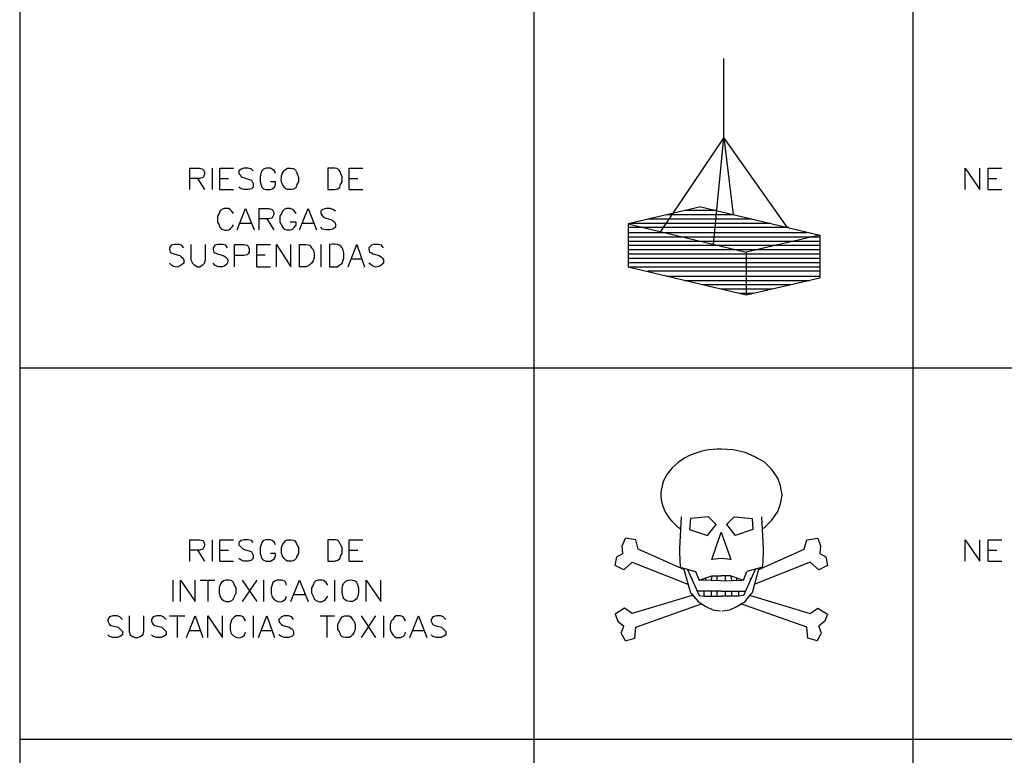
# Model space of a CAD drawing. Units: inches. Extents: x -871 to 1503, y -113 to 1591.
# Drawn here: x -510 to -505, y 1174 to 1177 of the extents above; entities that cross this region are included whole.
import ezdxf

# ---------------------------------------------------------------- set-up
doc = ezdxf.new("R2010")
doc.units = ezdxf.units.IN
doc.header["$MEASUREMENT"] = 0
doc.layers.add('Capa 1', color=1, linetype='Continuous')

msp = doc.modelspace()

# ---------------------------------------------------------------- linework, layer by layer
at = {"layer": 'Capa 1', "lineweight": 25}
for points in [[(-510.3606, 1184.0282), (-510.3606, 1170.0037)], [(-507.8087, 1184.0282), (-507.8087, 1170.0037)], [(-505.9278, 1184.0282), (-505.9278, 1170.0037)], [(-506.5519, 1176.2241), (-506.8661, 1176.6699), (-506.8661, 1177.0605)], [(-506.9171, 1176.1392), (-506.8661, 1176.6699), (-507.1803, 1176.2029)], [(-506.8661, 1176.6699), (-506.8194, 1176.2878)], [(-509.5156, 1176.4109), (-509.5156, 1176.517), (-509.4689, 1176.517), (-509.4519, 1176.5128), (-509.4477, 1176.5086), (-509.4434, 1176.4958), (-509.4434, 1176.4873), (-509.4477, 1176.4746), (-509.4519, 1176.4703), (-509.4689, 1176.4661), (-509.5156, 1176.4661)], [(-509.4052, 1176.517), (-509.4052, 1176.4109)], [(-509.367, 1176.4109), (-509.367, 1176.517), (-509.2991, 1176.517)], [(-509.2014, 1176.5043), (-509.2099, 1176.5128), (-509.2269, 1176.517), (-509.2481, 1176.517), (-509.2609, 1176.5128), (-509.2736, 1176.5043), (-509.2736, 1176.4916), (-509.2651, 1176.4831), (-509.2609, 1176.4746), (-509.2524, 1176.4703), (-509.2226, 1176.4619), (-509.2099, 1176.4576), (-509.2014, 1176.4406), (-509.2014, 1176.4236), (-509.2099, 1176.4152), (-509.2269, 1176.4109), (-509.2481, 1176.4109), (-509.2609, 1176.4152), (-509.2736, 1176.4236)], [(-509.091, 1176.4916), (-509.0953, 1176.5043), (-509.108, 1176.5128), (-509.1165, 1176.517), (-509.1377, 1176.517), (-509.1505, 1176.5128), (-509.159, 1176.5043), (-509.1632, 1176.4916), (-509.1674, 1176.4746), (-509.1674, 1176.4491), (-509.159, 1176.4236), (-509.1505, 1176.4152), (-509.1377, 1176.4109), (-509.1165, 1176.4109), (-509.108, 1176.4152), (-509.0953, 1176.4236), (-509.091, 1176.4364), (-509.091, 1176.4491), (-509.1165, 1176.4491)], [(-508.7259, 1176.4109), (-508.7259, 1176.517), (-508.6579, 1176.517)], [(-505.6688, 1176.4109), (-505.6688, 1176.517), (-505.5966, 1176.4109), (-505.5966, 1176.517)], [(-505.5541, 1176.4109), (-505.5541, 1176.517), (-505.4862, 1176.517)], [(-509.4774, 1176.4661), (-509.4434, 1176.4109)], [(-509.367, 1176.4661), (-509.3245, 1176.4661)], [(-508.7259, 1176.4661), (-508.6834, 1176.4661)], [(-505.5541, 1176.4661), (-505.5117, 1176.4661)], [(-509.367, 1176.4109), (-509.2991, 1176.4109)], [(-508.7259, 1176.4109), (-508.6579, 1176.4109)], [(-505.5541, 1176.4109), (-505.4862, 1176.4109)], [(-509.2821, 1176.2113), (-509.2396, 1176.3175), (-509.1972, 1176.2113)], [(-509.1717, 1176.2113), (-509.1717, 1176.3175), (-509.125, 1176.3175), (-509.108, 1176.3132), (-509.1038, 1176.309), (-509.0995, 1176.2963), (-509.0995, 1176.2878), (-509.108, 1176.2708), (-509.125, 1176.2665), (-509.1717, 1176.2665)], [(-508.9891, 1176.292), (-508.9976, 1176.3048), (-509.0061, 1176.3132), (-509.0188, 1176.3175), (-509.0358, 1176.3175), (-509.0486, 1176.3132), (-509.0571, 1176.3048), (-509.0613, 1176.292), (-509.0698, 1176.2793), (-509.0698, 1176.2496), (-509.0613, 1176.2368), (-509.0571, 1176.2241), (-509.0486, 1176.2156), (-509.0358, 1176.2113), (-509.0188, 1176.2113), (-509.0061, 1176.2156), (-508.9976, 1176.2241), (-508.9891, 1176.2368), (-508.9891, 1176.2496), (-509.0188, 1176.2496)], [(-508.9721, 1176.2113), (-508.9297, 1176.3175), (-508.8872, 1176.2113)], [(-506.9808, 1176.326), (-507.3417, 1176.2411), (-506.7557, 1176.1009)], [(-506.9808, 1176.326), (-506.3906, 1176.1859), (-506.7557, 1176.1009)], [(-509.1335, 1176.2665), (-509.0995, 1176.2113)], [(-507.244, 1176.2665), (-506.726, 1176.2665)], [(-507.1506, 1176.2878), (-506.8152, 1176.2878)], [(-507.0572, 1176.309), (-506.9044, 1176.309)], [(-509.2651, 1176.2453), (-509.2142, 1176.2453)], [(-508.9551, 1176.2453), (-508.9042, 1176.2453)], [(-507.3417, 1176.2411), (-507.3417, 1176.0288)], [(-507.3417, 1176.2241), (-506.5434, 1176.2241)], [(-507.3332, 1176.2453), (-506.6326, 1176.2453)], [(-507.3417, 1176.1986), (-506.4543, 1176.1986)], [(-507.3417, 1176.1774), (-506.3906, 1176.1774)], [(-506.3906, 1176.1859), (-506.3906, 1175.9736)], [(-509.5114, 1176.1392), (-509.5114, 1176.0627), (-509.5029, 1176.0457), (-509.4944, 1176.0373), (-509.4774, 1176.0288), (-509.4689, 1176.0288), (-509.4519, 1176.0373), (-509.4434, 1176.0457), (-509.4392, 1176.0627), (-509.4392, 1176.1392)], [(-509.2948, 1176.0288), (-509.2948, 1176.1392), (-509.2481, 1176.1392), (-509.2311, 1176.1349), (-509.2269, 1176.1307), (-509.2226, 1176.1179), (-509.2226, 1176.1009), (-509.2269, 1176.0925), (-509.2311, 1176.0882), (-509.2481, 1176.084), (-509.2948, 1176.084)], [(-509.1844, 1176.0288), (-509.1844, 1176.1392), (-509.1165, 1176.1392)], [(-509.0868, 1176.0288), (-509.0868, 1176.1392), (-509.0146, 1176.0288), (-509.0146, 1176.1392)], [(-508.9721, 1176.0288), (-508.9721, 1176.1392), (-508.9382, 1176.1392), (-508.9212, 1176.1349), (-508.9127, 1176.1222), (-508.9042, 1176.1137), (-508.9, 1176.0967), (-508.9, 1176.0712), (-508.9042, 1176.0585), (-508.9127, 1176.0457), (-508.9212, 1176.0373), (-508.9382, 1176.0288), (-508.9721, 1176.0288)], [(-508.866, 1176.1392), (-508.866, 1176.0288)], [(-508.7301, 1176.0288), (-508.6877, 1176.1392), (-508.6494, 1176.0288)], [(-507.3417, 1176.1561), (-506.3906, 1176.1561)], [(-507.3417, 1176.1349), (-506.3906, 1176.1349)], [(-509.1844, 1176.0882), (-509.142, 1176.0882)], [(-507.3417, 1176.1137), (-506.3906, 1176.1137)], [(-507.3417, 1176.0925), (-506.3906, 1176.0925)], [(-507.3417, 1176.0712), (-506.3906, 1176.0712)], [(-506.7557, 1176.1009), (-506.7557, 1175.8886)], [(-509.1844, 1176.0288), (-509.1165, 1176.0288)], [(-508.7131, 1176.067), (-508.6622, 1176.067)], [(-507.3417, 1176.05), (-506.3906, 1176.05)], [(-507.3417, 1176.0288), (-506.7557, 1175.8886)], [(-507.3332, 1176.0288), (-506.3906, 1176.0288)], [(-507.244, 1176.0075), (-506.3906, 1176.0075)], [(-507.1506, 1175.9821), (-506.3906, 1175.9821)], [(-506.7557, 1175.8886), (-506.3906, 1175.9736)], [(-507.0615, 1175.9608), (-506.4415, 1175.9608)], [(-506.9723, 1175.9396), (-506.535, 1175.9396)], [(-506.8789, 1175.9184), (-506.6241, 1175.9184)], [(-506.7897, 1175.8971), (-506.7175, 1175.8971)], [(-510.3606, 1175.5277), (-500.6585, 1175.5277)], [(-506.76, 1175.1074), (-506.8194, 1175.1201), (-506.8789, 1175.1244)], [(-506.6666, 1175.0607), (-506.7133, 1175.0862), (-506.76, 1175.1074)], [(-506.5986, 1174.98), (-506.6284, 1175.0225), (-506.6666, 1175.0607)], [(-506.5774, 1174.8951), (-506.5859, 1174.9418), (-506.5986, 1174.98)], [(-506.5986, 1174.8144), (-506.5859, 1174.8526), (-506.5774, 1174.8951)], [(-506.6666, 1174.7338), (-506.6284, 1174.772), (-506.5986, 1174.8144)], [(-507.0784, 1174.7889), (-507.0869, 1174.6318)], [(-506.9426, 1174.7889), (-507.0317, 1174.7804), (-507.036, 1174.7253), (-506.9468, 1174.6955), (-506.9044, 1174.7507), (-506.9426, 1174.7889)], [(-506.8152, 1174.7889), (-506.8534, 1174.7507), (-506.8109, 1174.6955)], [(-506.8152, 1174.7889), (-506.726, 1174.7804)], [(-506.726, 1174.7804), (-506.7218, 1174.7253)], [(-506.6793, 1174.7889), (-506.6708, 1174.6318)], [(-506.8789, 1174.5809), (-506.9256, 1174.5766), (-506.8789, 1174.7125)], [(-506.8789, 1174.7125), (-506.8322, 1174.5766), (-506.8789, 1174.5809)], [(-506.7218, 1174.7253), (-506.8109, 1174.6955)], [(-506.6751, 1174.7295), (-506.6666, 1174.7338)], [(-509.5156, 1174.5682), (-509.5156, 1174.6743), (-509.4689, 1174.6743), (-509.4519, 1174.6701), (-509.4477, 1174.6658), (-509.4434, 1174.6531), (-509.4434, 1174.6446), (-509.4519, 1174.6276), (-509.4689, 1174.6234), (-509.5156, 1174.6234)], [(-509.4052, 1174.6743), (-509.4052, 1174.5682)], [(-509.367, 1174.5682), (-509.367, 1174.6743), (-509.2991, 1174.6743)], [(-509.2014, 1174.6616), (-509.2099, 1174.6701), (-509.2269, 1174.6743), (-509.2481, 1174.6743), (-509.2609, 1174.6701), (-509.2736, 1174.6616), (-509.2736, 1174.6488), (-509.2524, 1174.6276), (-509.2226, 1174.6191), (-509.2099, 1174.6149), (-509.2014, 1174.5979), (-509.2014, 1174.5809), (-509.2099, 1174.5724), (-509.2269, 1174.5682), (-509.2481, 1174.5682), (-509.2609, 1174.5724), (-509.2736, 1174.5809)], [(-509.091, 1174.6488), (-509.0953, 1174.6616), (-509.108, 1174.6701), (-509.1165, 1174.6743), (-509.1377, 1174.6743), (-509.1505, 1174.6701), (-509.159, 1174.6616), (-509.1674, 1174.6361), (-509.1674, 1174.6064), (-509.159, 1174.5809), (-509.1505, 1174.5724), (-509.1377, 1174.5682), (-509.1165, 1174.5682), (-509.108, 1174.5724), (-509.0953, 1174.5809), (-509.091, 1174.5936), (-509.091, 1174.6064), (-509.1165, 1174.6064)], [(-508.7259, 1174.5682), (-508.7259, 1174.6743), (-508.6579, 1174.6743)], [(-507.3629, 1174.5257), (-507.4054, 1174.5469), (-507.3969, 1174.5894), (-507.3672, 1174.6064), (-507.3714, 1174.6446), (-507.3544, 1174.6828)], [(-507.3035, 1174.6743), (-507.3544, 1174.6828)], [(-507.0615, 1174.5257), (-507.2907, 1174.6276), (-507.3035, 1174.6743)], [(-506.467, 1174.6276), (-506.4543, 1174.6743), (-506.3991, 1174.6828), (-506.3863, 1174.6446), (-506.3906, 1174.6064)], [(-505.6688, 1174.5682), (-505.6688, 1174.6743), (-505.5966, 1174.5682), (-505.5966, 1174.6743)], [(-505.5541, 1174.5682), (-505.5541, 1174.6743), (-505.4862, 1174.6743)], [(-509.4774, 1174.6234), (-509.4434, 1174.5682)], [(-509.367, 1174.6234), (-509.3245, 1174.6234)], [(-508.7259, 1174.6234), (-508.6834, 1174.6234)], [(-507.0869, 1174.6318), (-507.0869, 1174.6106), (-507.0827, 1174.5384)], [(-506.6963, 1174.5257), (-506.467, 1174.6276)], [(-506.6708, 1174.6318), (-506.6708, 1174.6106), (-506.6751, 1174.5384)], [(-506.3906, 1174.6064), (-506.3609, 1174.5894)], [(-505.5541, 1174.6234), (-505.5117, 1174.6234)], [(-509.367, 1174.5682), (-509.2991, 1174.5682)], [(-508.7259, 1174.5682), (-508.6579, 1174.5682)], [(-507.3629, 1174.5257), (-507.3205, 1174.5639)], [(-507.3205, 1174.5639), (-507.0445, 1174.4535)], [(-506.4373, 1174.5639), (-506.7133, 1174.4535)], [(-506.3948, 1174.5257), (-506.4373, 1174.5639)], [(-506.3609, 1174.5894), (-506.3524, 1174.5469)], [(-505.5541, 1174.5682), (-505.4862, 1174.5682)], [(-507.0827, 1174.5384), (-507.0063, 1174.5172), (-506.9893, 1174.4747), (-506.9256, 1174.496)], [(-507.0657, 1174.5342), (-507.0317, 1174.4111)], [(-507.0487, 1174.5299), (-506.9893, 1174.3983)], [(-506.8322, 1174.496), (-506.7685, 1174.4747), (-506.7515, 1174.5172)], [(-506.709, 1174.5299), (-506.7685, 1174.3983)], [(-506.6751, 1174.5384), (-506.7515, 1174.5172)], [(-506.6921, 1174.5342), (-506.726, 1174.4111)], [(-506.3524, 1174.5469), (-506.3948, 1174.5257)], [(-509.6005, 1174.4747), (-509.6005, 1174.3686)], [(-509.5623, 1174.3686), (-509.5623, 1174.4747), (-509.4901, 1174.3686), (-509.4901, 1174.4747)], [(-509.4647, 1174.4747), (-509.3925, 1174.4747)], [(-509.4265, 1174.4747), (-509.4265, 1174.3686)], [(-509.3373, 1174.4747), (-509.35, 1174.4705), (-509.3585, 1174.462), (-509.367, 1174.4493), (-509.3713, 1174.4365), (-509.3713, 1174.4111), (-509.367, 1174.3941), (-509.3585, 1174.3813), (-509.35, 1174.3728), (-509.3373, 1174.3686), (-509.3203, 1174.3686), (-509.3076, 1174.3728), (-509.2991, 1174.3813), (-509.2948, 1174.3941), (-509.2863, 1174.4111), (-509.2863, 1174.4365), (-509.2948, 1174.4493), (-509.2991, 1174.462), (-509.3076, 1174.4705), (-509.3203, 1174.4747), (-509.3373, 1174.4747)], [(-509.1844, 1174.4747), (-509.2566, 1174.3686)], [(-509.2566, 1174.4747), (-509.1844, 1174.3686)], [(-509.1505, 1174.4747), (-509.1505, 1174.3686)], [(-509.0146, 1174.3686), (-508.9721, 1174.4747), (-508.9297, 1174.3686)], [(-508.798, 1174.4747), (-508.798, 1174.3686)], [(-508.6409, 1174.3686), (-508.6409, 1174.4747), (-508.5688, 1174.3686), (-508.5688, 1174.4747)], [(-507.0232, 1174.479), (-507.0232, 1174.4832)], [(-506.8789, 1174.4705), (-506.9808, 1174.4747)], [(-506.9553, 1174.4747), (-506.9553, 1174.4875)], [(-506.9256, 1174.496), (-506.9298, 1174.4747)], [(-506.9256, 1174.496), (-506.8789, 1174.496)], [(-506.9001, 1174.4705), (-506.9001, 1174.496)], [(-506.8322, 1174.496), (-506.8789, 1174.496)], [(-506.8789, 1174.4705), (-506.777, 1174.4747)], [(-506.8576, 1174.4705), (-506.8576, 1174.496)], [(-506.8322, 1174.496), (-506.8279, 1174.4747)], [(-506.8024, 1174.4747), (-506.8024, 1174.4875)], [(-506.7345, 1174.479), (-506.7345, 1174.4832)], [(-507.0317, 1174.4111), (-507.0275, 1174.4068), (-506.9935, 1174.3686), (-506.9553, 1174.3431), (-506.9213, 1174.3261), (-506.8831, 1174.3219)], [(-506.8789, 1174.4195), (-506.9978, 1174.4195)], [(-506.9638, 1174.3941), (-506.9638, 1174.4195)], [(-506.9298, 1174.4195), (-506.9298, 1174.3941)], [(-506.9001, 1174.3941), (-506.9001, 1174.4195)], [(-506.8789, 1174.4195), (-506.76, 1174.4195)], [(-506.8576, 1174.3941), (-506.8576, 1174.4195)], [(-506.8279, 1174.4195), (-506.8279, 1174.3941)], [(-506.7897, 1174.3941), (-506.794, 1174.4195)], [(-506.7303, 1174.4068), (-506.726, 1174.4111)], [(-508.9976, 1174.4026), (-508.9467, 1174.4026)], [(-507.0232, 1174.3983), (-507.3205, 1174.3092)], [(-506.9893, 1174.3983), (-506.9638, 1174.3941), (-506.8789, 1174.3941)], [(-506.794, 1174.3941), (-506.8789, 1174.3941)], [(-506.8024, 1174.3431), (-506.76, 1174.3686), (-506.7303, 1174.4068)], [(-506.7685, 1174.3983), (-506.794, 1174.3941)], [(-506.7345, 1174.3983), (-506.4373, 1174.3092)], [(-507.3587, 1174.3346), (-507.4054, 1174.3049), (-507.3926, 1174.2709), (-507.3629, 1174.2455)], [(-507.3205, 1174.3092), (-507.3587, 1174.3346)], [(-507.3035, 1174.2412), (-506.9765, 1174.3559)], [(-506.8746, 1174.3219), (-506.8364, 1174.3261), (-506.8024, 1174.3431)], [(-506.4543, 1174.2412), (-506.7812, 1174.3559)], [(-506.4373, 1174.3092), (-506.3991, 1174.3346)], [(-506.3991, 1174.3346), (-506.3524, 1174.3049)], [(-509.851, 1174.2794), (-509.8638, 1174.2922), (-509.8765, 1174.2964), (-509.8978, 1174.2964), (-509.9147, 1174.2922), (-509.9232, 1174.2794), (-509.9232, 1174.2709), (-509.9147, 1174.254), (-509.9062, 1174.2497), (-509.8723, 1174.2412), (-509.851, 1174.22), (-509.851, 1174.203), (-509.8638, 1174.1945), (-509.8765, 1174.1903), (-509.8978, 1174.1903), (-509.9147, 1174.1945), (-509.9232, 1174.203)], [(-509.8171, 1174.2964), (-509.8171, 1174.22), (-509.8128, 1174.203), (-509.8001, 1174.1945), (-509.7874, 1174.1903), (-509.7746, 1174.1903), (-509.7619, 1174.1945), (-509.7491, 1174.203), (-509.7449, 1174.22), (-509.7449, 1174.2964)], [(-509.6345, 1174.2794), (-509.6472, 1174.2922), (-509.66, 1174.2964), (-509.6812, 1174.2964), (-509.6982, 1174.2922), (-509.7067, 1174.2794), (-509.7067, 1174.2709), (-509.7024, 1174.2624), (-509.6982, 1174.254), (-509.6897, 1174.2497), (-509.6557, 1174.2412), (-509.6345, 1174.22), (-509.6345, 1174.203), (-509.6472, 1174.1945), (-509.66, 1174.1903), (-509.6812, 1174.1903), (-509.6982, 1174.1945), (-509.7067, 1174.203)], [(-509.6175, 1174.2964), (-509.5411, 1174.2964)], [(-509.5793, 1174.2964), (-509.5793, 1174.1903)], [(-509.5326, 1174.1903), (-509.4901, 1174.2964), (-509.4519, 1174.1903)], [(-509.4265, 1174.1903), (-509.4265, 1174.2964), (-509.3543, 1174.1903), (-509.3543, 1174.2964)], [(-509.2014, 1174.2964), (-509.2014, 1174.1903)], [(-509.1759, 1174.1903), (-509.1335, 1174.2964), (-509.0953, 1174.1903)], [(-509.0019, 1174.2794), (-509.0103, 1174.2922), (-509.0273, 1174.2964), (-509.0486, 1174.2964), (-509.0613, 1174.2922), (-509.074, 1174.2794), (-509.074, 1174.2709), (-509.0698, 1174.2624), (-509.0613, 1174.254), (-509.0528, 1174.2497), (-509.0231, 1174.2412), (-509.0103, 1174.2327), (-509.0061, 1174.2285), (-509.0019, 1174.22), (-509.0019, 1174.203), (-509.0103, 1174.1945), (-509.0273, 1174.1903), (-509.0486, 1174.1903), (-509.0613, 1174.1945), (-509.074, 1174.203)], [(-508.8702, 1174.2964), (-508.798, 1174.2964)], [(-508.8363, 1174.2964), (-508.8363, 1174.1903)], [(-508.5942, 1174.2964), (-508.6664, 1174.1903)], [(-508.6664, 1174.2964), (-508.5942, 1174.1903)], [(-508.556, 1174.2964), (-508.556, 1174.1903)], [(-508.4456, 1174.2709), (-508.4499, 1174.2794), (-508.4584, 1174.2922), (-508.4711, 1174.2964), (-508.4923, 1174.2964), (-508.5008, 1174.2922), (-508.5093, 1174.2794), (-508.5178, 1174.2709), (-508.5221, 1174.254), (-508.5221, 1174.2285), (-508.5178, 1174.2157), (-508.5093, 1174.203), (-508.5008, 1174.1945), (-508.4923, 1174.1903), (-508.4711, 1174.1903), (-508.4584, 1174.1945), (-508.4499, 1174.203), (-508.4456, 1174.2157)], [(-508.4244, 1174.1903), (-508.3819, 1174.2964), (-508.3395, 1174.1903)], [(-508.2461, 1174.2794), (-508.2588, 1174.2922), (-508.2715, 1174.2964), (-508.2928, 1174.2964), (-508.3098, 1174.2922), (-508.3183, 1174.2794), (-508.3183, 1174.2709), (-508.3098, 1174.254), (-508.3013, 1174.2497), (-508.2673, 1174.2412), (-508.2461, 1174.22), (-508.2461, 1174.203), (-508.2588, 1174.1945), (-508.2715, 1174.1903), (-508.2928, 1174.1903), (-508.3098, 1174.1945), (-508.3183, 1174.203)], [(-506.3651, 1174.2709), (-506.3948, 1174.2455)], [(-506.3524, 1174.3049), (-506.3651, 1174.2709)], [(-509.5156, 1174.2242), (-509.4647, 1174.2242)], [(-509.1632, 1174.2242), (-509.108, 1174.2242)], [(-508.4074, 1174.2242), (-508.3565, 1174.2242)], [(-507.3544, 1174.1733), (-507.3757, 1174.2115), (-507.3629, 1174.2455)], [(-507.3077, 1174.186), (-507.3035, 1174.2412)], [(-506.4033, 1174.1733), (-506.45, 1174.186), (-506.4543, 1174.2412)], [(-506.4033, 1174.1733), (-506.3821, 1174.2115), (-506.3948, 1174.2455)], [(-507.3544, 1174.1733), (-507.3077, 1174.186)], [(-510.3606, 1173.685), (-500.6585, 1173.685)]]:
    msp.add_lwpolyline(points, dxfattribs=at)
for points, knots in [([(-509.0316, 1176.517), (-509.0577, 1176.5069), (-509.0655, 1176.4744), (-509.0613, 1176.4491), (-509.0613, 1176.4491), (-509.0571, 1176.4364), (-509.0571, 1176.4364), (-509.0571, 1176.4364), (-509.0486, 1176.4236), (-509.0486, 1176.4236), (-509.0486, 1176.4236), (-509.0401, 1176.4152), (-509.0401, 1176.4152), (-509.0401, 1176.4152), (-509.0316, 1176.4109), (-509.0316, 1176.4109), (-509.0316, 1176.4109), (-509.0103, 1176.4109), (-509.0103, 1176.4109), (-509.0103, 1176.4109), (-508.9976, 1176.4152), (-508.9976, 1176.4152), (-508.9976, 1176.4152), (-508.9891, 1176.4236), (-508.9891, 1176.4236), (-508.9891, 1176.4236), (-508.9849, 1176.4364), (-508.9849, 1176.4364), (-508.9849, 1176.4364), (-508.9764, 1176.4491), (-508.9764, 1176.4491), (-508.9764, 1176.4491), (-508.9764, 1176.4746), (-508.9764, 1176.4746), (-508.9943, 1176.5033), (-508.9804, 1176.52), (-509.0316, 1176.517)], [0, 0, 0, 0, 1, 1, 1, 2, 2, 2, 3, 3, 3, 4, 4, 4, 5, 5, 5, 6, 6, 6, 7, 7, 7, 8, 8, 8, 9, 9, 9, 10, 10, 10, 11, 11, 11, 12, 12, 12, 12]), ([(-508.832, 1176.4109), (-508.832, 1176.4109), (-508.832, 1176.517), (-508.832, 1176.517), (-508.7671, 1176.5179), (-508.7813, 1176.5175), (-508.7598, 1176.4746), (-508.7598, 1176.4746), (-508.7598, 1176.4491), (-508.7598, 1176.4491), (-508.7598, 1176.4491), (-508.7683, 1176.4364), (-508.7683, 1176.4364), (-508.7683, 1176.4364), (-508.7726, 1176.4236), (-508.7726, 1176.4236), (-508.7726, 1176.4236), (-508.7811, 1176.4152), (-508.7811, 1176.4152), (-508.7811, 1176.4152), (-508.798, 1176.4109), (-508.798, 1176.4109), (-508.798, 1176.4109), (-508.832, 1176.4109), (-508.832, 1176.4109)], [0, 0, 0, 0, 1, 1, 1, 2, 2, 2, 3, 3, 3, 4, 4, 4, 5, 5, 5, 6, 6, 6, 7, 7, 7, 8, 8, 8, 8]), ([(-509.2991, 1176.292), (-509.2991, 1176.292), (-509.3076, 1176.3048), (-509.3076, 1176.3048), (-509.3076, 1176.3048), (-509.3161, 1176.3132), (-509.3161, 1176.3132), (-509.3161, 1176.3132), (-509.3245, 1176.3175), (-509.3245, 1176.3175), (-509.3245, 1176.3175), (-509.3458, 1176.3175), (-509.3458, 1176.3175), (-509.3458, 1176.3175), (-509.3585, 1176.3132), (-509.3585, 1176.3132), (-509.3585, 1176.3132), (-509.367, 1176.3048), (-509.367, 1176.3048), (-509.367, 1176.3048), (-509.3713, 1176.292), (-509.3713, 1176.292), (-509.3713, 1176.292), (-509.3797, 1176.2793), (-509.3797, 1176.2793), (-509.3797, 1176.2793), (-509.3797, 1176.2496), (-509.3797, 1176.2496), (-509.3797, 1176.2496), (-509.3713, 1176.2368), (-509.3713, 1176.2368), (-509.3713, 1176.2368), (-509.367, 1176.2241), (-509.367, 1176.2241), (-509.367, 1176.2241), (-509.3585, 1176.2156), (-509.3585, 1176.2156), (-509.3284, 1176.2034), (-509.3139, 1176.2106), (-509.2991, 1176.2368)], [0, 0, 0, 0, 1, 1, 1, 2, 2, 2, 3, 3, 3, 4, 4, 4, 5, 5, 5, 6, 6, 6, 7, 7, 7, 8, 8, 8, 9, 9, 9, 10, 10, 10, 11, 11, 11, 12, 12, 12, 13, 13, 13, 13]), ([(-508.7938, 1176.3048), (-508.7938, 1176.3048), (-508.8065, 1176.3132), (-508.8065, 1176.3132), (-508.8065, 1176.3132), (-508.8193, 1176.3175), (-508.8193, 1176.3175), (-508.8193, 1176.3175), (-508.8405, 1176.3175), (-508.8405, 1176.3175), (-508.8405, 1176.3175), (-508.8575, 1176.3132), (-508.8575, 1176.3132), (-508.8575, 1176.3132), (-508.866, 1176.3048), (-508.866, 1176.3048), (-508.866, 1176.3048), (-508.866, 1176.292), (-508.866, 1176.292), (-508.866, 1176.292), (-508.8617, 1176.2835), (-508.8617, 1176.2835), (-508.8402, 1176.2554), (-508.7876, 1176.2762), (-508.7938, 1176.2241), (-508.7938, 1176.2241), (-508.8065, 1176.2156), (-508.8065, 1176.2156), (-508.8065, 1176.2156), (-508.8193, 1176.2113), (-508.8193, 1176.2113), (-508.8193, 1176.2113), (-508.8405, 1176.2113), (-508.8405, 1176.2113), (-508.8405, 1176.2113), (-508.8575, 1176.2156), (-508.8575, 1176.2156), (-508.8575, 1176.2156), (-508.866, 1176.2241), (-508.866, 1176.2241)], [0, 0, 0, 0, 1, 1, 1, 2, 2, 2, 3, 3, 3, 4, 4, 4, 5, 5, 5, 6, 6, 6, 7, 7, 7, 8, 8, 8, 9, 9, 9, 10, 10, 10, 11, 11, 11, 12, 12, 12, 13, 13, 13, 13]), ([(-509.5453, 1176.1222), (-509.5453, 1176.1222), (-509.5581, 1176.1349), (-509.5581, 1176.1349), (-509.5581, 1176.1349), (-509.5708, 1176.1392), (-509.5708, 1176.1392), (-509.5708, 1176.1392), (-509.592, 1176.1392), (-509.592, 1176.1392), (-509.592, 1176.1392), (-509.609, 1176.1349), (-509.609, 1176.1349), (-509.609, 1176.1349), (-509.6175, 1176.1222), (-509.6175, 1176.1222), (-509.6175, 1176.1222), (-509.6175, 1176.1137), (-509.6175, 1176.1137), (-509.6175, 1176.1137), (-509.6133, 1176.1009), (-509.6133, 1176.1009), (-509.6133, 1176.1009), (-509.609, 1176.0967), (-509.609, 1176.0967), (-509.609, 1176.0967), (-509.5963, 1176.0925), (-509.5963, 1176.0925), (-509.5963, 1176.0925), (-509.5666, 1176.084), (-509.5666, 1176.084), (-509.5666, 1176.084), (-509.5581, 1176.0755), (-509.5581, 1176.0755), (-509.5581, 1176.0755), (-509.5496, 1176.0712), (-509.5496, 1176.0712), (-509.5496, 1176.0712), (-509.5453, 1176.0627), (-509.5453, 1176.0627), (-509.5453, 1176.0627), (-509.5453, 1176.0457), (-509.5453, 1176.0457), (-509.5717, 1176.0259), (-509.587, 1176.0155), (-509.6175, 1176.0457)], [0, 0, 0, 0, 1, 1, 1, 2, 2, 2, 3, 3, 3, 4, 4, 4, 5, 5, 5, 6, 6, 6, 7, 7, 7, 8, 8, 8, 9, 9, 9, 10, 10, 10, 11, 11, 11, 12, 12, 12, 13, 13, 13, 14, 14, 14, 15, 15, 15, 15]), ([(-509.3288, 1176.1222), (-509.3288, 1176.1222), (-509.3373, 1176.1349), (-509.3373, 1176.1349), (-509.3373, 1176.1349), (-509.3543, 1176.1392), (-509.3543, 1176.1392), (-509.3543, 1176.1392), (-509.3755, 1176.1392), (-509.3755, 1176.1392), (-509.3755, 1176.1392), (-509.3925, 1176.1349), (-509.3925, 1176.1349), (-509.3925, 1176.1349), (-509.401, 1176.1222), (-509.401, 1176.1222), (-509.401, 1176.1222), (-509.401, 1176.1137), (-509.401, 1176.1137), (-509.401, 1176.1137), (-509.3967, 1176.1009), (-509.3967, 1176.1009), (-509.3967, 1176.1009), (-509.3925, 1176.0967), (-509.3925, 1176.0967), (-509.3925, 1176.0967), (-509.3797, 1176.0925), (-509.3797, 1176.0925), (-509.2724, 1176.0722), (-509.3548, 1175.9917), (-509.401, 1176.0457)], [0, 0, 0, 0, 1, 1, 1, 2, 2, 2, 3, 3, 3, 4, 4, 4, 5, 5, 5, 6, 6, 6, 7, 7, 7, 8, 8, 8, 9, 9, 9, 10, 10, 10, 10]), ([(-508.8235, 1176.0288), (-508.8235, 1176.0288), (-508.8235, 1176.1392), (-508.8235, 1176.1392), (-508.7819, 1176.1433), (-508.7584, 1176.1402), (-508.7513, 1176.0967), (-508.7513, 1176.0967), (-508.7513, 1176.0712), (-508.7513, 1176.0712), (-508.7513, 1176.0712), (-508.7598, 1176.0457), (-508.7598, 1176.0457), (-508.7598, 1176.0457), (-508.7726, 1176.0373), (-508.7726, 1176.0373), (-508.7726, 1176.0373), (-508.7853, 1176.0288), (-508.7853, 1176.0288), (-508.7853, 1176.0288), (-508.8235, 1176.0288), (-508.8235, 1176.0288)], [0, 0, 0, 0, 1, 1, 1, 2, 2, 2, 3, 3, 3, 4, 4, 4, 5, 5, 5, 6, 6, 6, 7, 7, 7, 7]), ([(-508.556, 1176.1222), (-508.556, 1176.1222), (-508.5645, 1176.1349), (-508.5645, 1176.1349), (-508.5645, 1176.1349), (-508.5815, 1176.1392), (-508.5815, 1176.1392), (-508.5815, 1176.1392), (-508.6027, 1176.1392), (-508.6027, 1176.1392), (-508.6027, 1176.1392), (-508.6155, 1176.1349), (-508.6155, 1176.1349), (-508.6155, 1176.1349), (-508.6282, 1176.1222), (-508.6282, 1176.1222), (-508.6282, 1176.1222), (-508.6282, 1176.1137), (-508.6282, 1176.1137), (-508.6282, 1176.1137), (-508.624, 1176.1009), (-508.624, 1176.1009), (-508.624, 1176.1009), (-508.6155, 1176.0967), (-508.6155, 1176.0967), (-508.6155, 1176.0967), (-508.607, 1176.0925), (-508.607, 1176.0925), (-508.607, 1176.0925), (-508.5773, 1176.084), (-508.5773, 1176.084), (-508.5773, 1176.084), (-508.5645, 1176.0755), (-508.5645, 1176.0755), (-508.5645, 1176.0755), (-508.5603, 1176.0712), (-508.5603, 1176.0712), (-508.5603, 1176.0712), (-508.556, 1176.0627), (-508.556, 1176.0627), (-508.556, 1176.0627), (-508.556, 1176.0457), (-508.556, 1176.0457), (-508.5865, 1176.0155), (-508.6017, 1176.0259), (-508.6282, 1176.0457)], [0, 0, 0, 0, 1, 1, 1, 2, 2, 2, 3, 3, 3, 4, 4, 4, 5, 5, 5, 6, 6, 6, 7, 7, 7, 8, 8, 8, 9, 9, 9, 10, 10, 10, 11, 11, 11, 12, 12, 12, 13, 13, 13, 14, 14, 14, 15, 15, 15, 15]), ([(-506.8789, 1175.1244), (-506.9867, 1175.1253), (-507.1062, 1175.0802), (-507.1591, 1174.98), (-507.2052, 1174.8841), (-507.166, 1174.7874), (-507.0827, 1174.7295)], [0, 0, 0, 0, 1, 1, 1, 2, 2, 2, 2]), ([(-509.0316, 1174.6743), (-509.0316, 1174.6743), (-509.0401, 1174.6701), (-509.0401, 1174.6701), (-509.0401, 1174.6701), (-509.0486, 1174.6616), (-509.0486, 1174.6616), (-509.0486, 1174.6616), (-509.0571, 1174.6488), (-509.0571, 1174.6488), (-509.0571, 1174.6488), (-509.0613, 1174.6361), (-509.0613, 1174.6361), (-509.0613, 1174.6361), (-509.0613, 1174.6064), (-509.0613, 1174.6064), (-509.0613, 1174.6064), (-509.0571, 1174.5936), (-509.0571, 1174.5936), (-509.0571, 1174.5936), (-509.0486, 1174.5809), (-509.0486, 1174.5809), (-509.0486, 1174.5809), (-509.0401, 1174.5724), (-509.0401, 1174.5724), (-509.0401, 1174.5724), (-509.0316, 1174.5682), (-509.0316, 1174.5682), (-509.0316, 1174.5682), (-509.0103, 1174.5682), (-509.0103, 1174.5682), (-509.0103, 1174.5682), (-508.9976, 1174.5724), (-508.9976, 1174.5724), (-508.9976, 1174.5724), (-508.9891, 1174.5809), (-508.9891, 1174.5809), (-508.9891, 1174.5809), (-508.9849, 1174.5936), (-508.9849, 1174.5936), (-508.9849, 1174.5936), (-508.9764, 1174.6064), (-508.9764, 1174.6064), (-508.9764, 1174.6064), (-508.9764, 1174.6361), (-508.9764, 1174.6361), (-508.9959, 1174.6575), (-508.9777, 1174.6774), (-509.0316, 1174.6743)], [0, 0, 0, 0, 1, 1, 1, 2, 2, 2, 3, 3, 3, 4, 4, 4, 5, 5, 5, 6, 6, 6, 7, 7, 7, 8, 8, 8, 9, 9, 9, 10, 10, 10, 11, 11, 11, 12, 12, 12, 13, 13, 13, 14, 14, 14, 15, 15, 15, 16, 16, 16, 16]), ([(-508.832, 1174.5682), (-508.832, 1174.5682), (-508.832, 1174.6743), (-508.832, 1174.6743), (-508.7643, 1174.6756), (-508.7836, 1174.6726), (-508.7598, 1174.6361), (-508.7598, 1174.6361), (-508.7598, 1174.6064), (-508.7598, 1174.6064), (-508.7598, 1174.6064), (-508.7683, 1174.5936), (-508.7683, 1174.5936), (-508.7683, 1174.5936), (-508.7726, 1174.5809), (-508.7726, 1174.5809), (-508.7726, 1174.5809), (-508.7811, 1174.5724), (-508.7811, 1174.5724), (-508.7811, 1174.5724), (-508.798, 1174.5682), (-508.798, 1174.5682), (-508.798, 1174.5682), (-508.832, 1174.5682), (-508.832, 1174.5682)], [0, 0, 0, 0, 1, 1, 1, 2, 2, 2, 3, 3, 3, 4, 4, 4, 5, 5, 5, 6, 6, 6, 7, 7, 7, 8, 8, 8, 8]), ([(-509.0358, 1174.4493), (-509.0358, 1174.4493), (-509.0401, 1174.462), (-509.0401, 1174.462), (-509.0401, 1174.462), (-509.0486, 1174.4705), (-509.0486, 1174.4705), (-509.0486, 1174.4705), (-509.0613, 1174.4747), (-509.0613, 1174.4747), (-509.0613, 1174.4747), (-509.0825, 1174.4747), (-509.0825, 1174.4747), (-509.0825, 1174.4747), (-509.091, 1174.4705), (-509.091, 1174.4705), (-509.091, 1174.4705), (-509.1038, 1174.462), (-509.1038, 1174.462), (-509.1038, 1174.462), (-509.1122, 1174.4365), (-509.1122, 1174.4365), (-509.1253, 1174.3551), (-509.0435, 1174.3505), (-509.0358, 1174.3941)], [0, 0, 0, 0, 1, 1, 1, 2, 2, 2, 3, 3, 3, 4, 4, 4, 5, 5, 5, 6, 6, 6, 7, 7, 7, 8, 8, 8, 8]), ([(-508.832, 1174.4493), (-508.832, 1174.4493), (-508.8405, 1174.462), (-508.8405, 1174.462), (-508.8405, 1174.462), (-508.849, 1174.4705), (-508.849, 1174.4705), (-508.849, 1174.4705), (-508.8575, 1174.4747), (-508.8575, 1174.4747), (-508.8575, 1174.4747), (-508.8787, 1174.4747), (-508.8787, 1174.4747), (-508.8787, 1174.4747), (-508.8915, 1174.4705), (-508.8915, 1174.4705), (-508.8915, 1174.4705), (-508.9, 1174.462), (-508.9, 1174.462), (-508.9, 1174.462), (-508.9042, 1174.4493), (-508.9042, 1174.4493), (-508.9042, 1174.4493), (-508.9127, 1174.4365), (-508.9127, 1174.4365), (-508.9127, 1174.4365), (-508.9127, 1174.4111), (-508.9127, 1174.4111), (-508.9127, 1174.4111), (-508.9042, 1174.3941), (-508.9042, 1174.3941), (-508.9042, 1174.3941), (-508.9, 1174.3813), (-508.9, 1174.3813), (-508.9, 1174.3813), (-508.8915, 1174.3728), (-508.8915, 1174.3728), (-508.8613, 1174.3606), (-508.8469, 1174.3679), (-508.832, 1174.3941)], [0, 0, 0, 0, 1, 1, 1, 2, 2, 2, 3, 3, 3, 4, 4, 4, 5, 5, 5, 6, 6, 6, 7, 7, 7, 8, 8, 8, 9, 9, 9, 10, 10, 10, 11, 11, 11, 12, 12, 12, 13, 13, 13, 13]), ([(-508.7301, 1174.4747), (-508.7602, 1174.4658), (-508.7608, 1174.4377), (-508.7598, 1174.4111), (-508.7553, 1174.3775), (-508.7432, 1174.3658), (-508.7089, 1174.3686), (-508.677, 1174.3784), (-508.6792, 1174.407), (-508.6792, 1174.4365), (-508.6859, 1174.4678), (-508.6972, 1174.4771), (-508.7301, 1174.4747)], [0, 0, 0, 0, 1, 1, 1, 2, 2, 2, 3, 3, 3, 4, 4, 4, 4]), ([(-509.2396, 1174.2709), (-509.2396, 1174.2709), (-509.2439, 1174.2794), (-509.2439, 1174.2794), (-509.2439, 1174.2794), (-509.2524, 1174.2922), (-509.2524, 1174.2922), (-509.2524, 1174.2922), (-509.2651, 1174.2964), (-509.2651, 1174.2964), (-509.2651, 1174.2964), (-509.2863, 1174.2964), (-509.2863, 1174.2964), (-509.2863, 1174.2964), (-509.2948, 1174.2922), (-509.2948, 1174.2922), (-509.2948, 1174.2922), (-509.3076, 1174.2794), (-509.3076, 1174.2794), (-509.3076, 1174.2794), (-509.3118, 1174.2709), (-509.3118, 1174.2709), (-509.3118, 1174.2709), (-509.3161, 1174.254), (-509.3161, 1174.254), (-509.3283, 1174.1786), (-509.2472, 1174.1717), (-509.2396, 1174.2157)], [0, 0, 0, 0, 1, 1, 1, 2, 2, 2, 3, 3, 3, 4, 4, 4, 5, 5, 5, 6, 6, 6, 7, 7, 7, 8, 8, 8, 9, 9, 9, 9]), ([(-508.7471, 1174.2964), (-508.7471, 1174.2964), (-508.7598, 1174.2922), (-508.7598, 1174.2922), (-508.7598, 1174.2922), (-508.7683, 1174.2794), (-508.7683, 1174.2794), (-508.7683, 1174.2794), (-508.7811, 1174.254), (-508.7811, 1174.254), (-508.7811, 1174.254), (-508.7811, 1174.2285), (-508.7811, 1174.2285), (-508.7615, 1174.207), (-508.7796, 1174.1871), (-508.7259, 1174.1903), (-508.7259, 1174.1903), (-508.7174, 1174.1945), (-508.7174, 1174.1945), (-508.7174, 1174.1945), (-508.7089, 1174.203), (-508.7089, 1174.203), (-508.7089, 1174.203), (-508.7004, 1174.2157), (-508.7004, 1174.2157), (-508.7004, 1174.2157), (-508.6961, 1174.2285), (-508.6961, 1174.2285), (-508.6961, 1174.2285), (-508.6961, 1174.254), (-508.6961, 1174.254), (-508.6961, 1174.254), (-508.7004, 1174.2709), (-508.7004, 1174.2709), (-508.7004, 1174.2709), (-508.7089, 1174.2794), (-508.7089, 1174.2794), (-508.7089, 1174.2794), (-508.7174, 1174.2922), (-508.7174, 1174.2922), (-508.7174, 1174.2922), (-508.7259, 1174.2964), (-508.7259, 1174.2964), (-508.7259, 1174.2964), (-508.7471, 1174.2964), (-508.7471, 1174.2964)], [0, 0, 0, 0, 1, 1, 1, 2, 2, 2, 3, 3, 3, 4, 4, 4, 5, 5, 5, 6, 6, 6, 7, 7, 7, 8, 8, 8, 9, 9, 9, 10, 10, 10, 11, 11, 11, 12, 12, 12, 13, 13, 13, 14, 14, 14, 15, 15, 15, 15])]:
    msp.add_open_spline(points, degree=3, knots=knots, dxfattribs=at)

doc.saveas('drawing.dxf')
